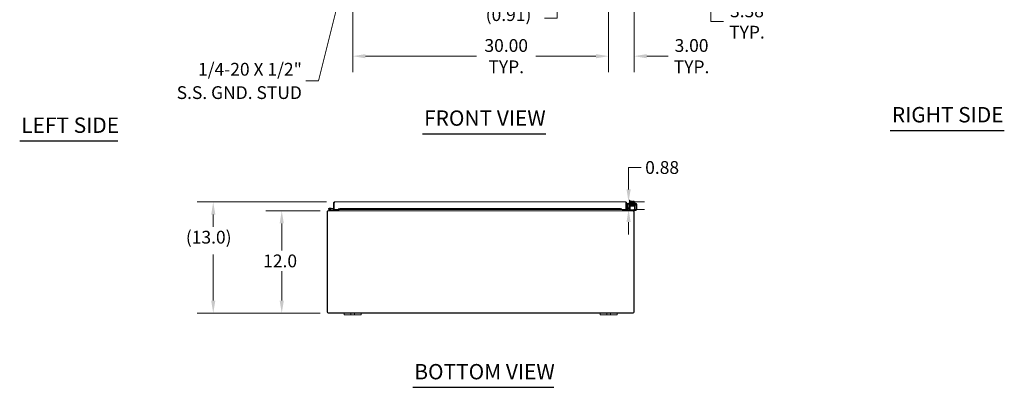
# Model space of a CAD drawing. Units: inches. Extents: x 8 to 248, y 3 to 161.
# Drawn here: x 16 to 132, y 28 to 71 of the extents above; entities that cross this region are included whole.
import ezdxf

# ---------------------------------------------------------------- set-up
doc = ezdxf.new("R2010")
doc.units = ezdxf.units.IN
doc.header["$LTSCALE"] = 15
doc.header["$MEASUREMENT"] = 0
for name, color, linetype, lineweight in [('Dimension (ANSI)', 7, 'Continuous', 5), ('Symbol (ANSI)', 7, 'Continuous', 5), ('Visible (ANSI)', 7, 'Continuous', 5)]:
    doc.layers.add(name, color=color, linetype=linetype, lineweight=lineweight)
doc.styles.add('ROMANS', font='romans.shx')
doc.styles.add('Text Style168', font='tahoma.ttf')
doc.dimstyles.new('Default (ANSI)', dxfattribs={"dimscale": 15, "dimtxt": 0.1, "dimasz": 0.098425, "dimexe": 0.125, "dimexo": 0.0625, "dimgap": 0.031496, "dimtad": 0, "dimtih": 1, "dimtoh": 1, "dimrnd": 1e-08, "dimzin": 0, "dimdsep": 46, "dimtxsty": 'ROMANS', "dimcen": 0.09, "dimdle": 0.393701, "dimclrd": 256, "dimclre": 256, "dimclrt": 256, "dimadec": 0, "dimazin": 0, "dimtfac": 1, "dimtofl": 0, "dimtmove": 0, "dimatfit": 3, "dimfxl": 1, "dimtolj": 1, "dimtzin": 0, "dimlwd": -1, "dimlwe": -1, "dimarcsym": 0})
doc.dimstyles.new('Default (ANSI)$7', dxfattribs={"dimscale": 15, "dimtxt": 0.1, "dimasz": 0.098425, "dimexe": 0.125, "dimexo": 0.0625, "dimgap": 0.031496, "dimtad": 0, "dimtih": 1, "dimtoh": 1, "dimrnd": 1e-08, "dimzin": 0, "dimdsep": 46, "dimtxsty": 'ROMANS', "dimcen": 0.09, "dimdle": 0.393701, "dimclrd": 256, "dimclre": 256, "dimclrt": 256, "dimadec": 0, "dimazin": 0, "dimtfac": 1, "dimtofl": 0, "dimtmove": 0, "dimatfit": 3, "dimfxl": 1, "dimtolj": 1, "dimtzin": 0, "dimlwd": -1, "dimlwe": -1, "dimarcsym": 0})

# ---------------------------------------------------------------- blocks, each defined once
blk = doc.blocks.new('*D7')
at = {"layer": 'Defpoints', "color": 0, "transparency": 16777216}
for p in [(88.41, 79.62), (97.1, 79.62), (88.06, 76.25)]:
    blk.add_point(p, dxfattribs=at)
at = {"layer": 'Dimension (ANSI)', "transparency": 16777216}
for p, q in [((97.1, 81.1), (97.1, 82.58)), ((89.35, 79.62), (98.98, 79.62)), ((89, 76.25), (98.98, 76.25)), ((97.1, 74.77), (97.1, 73.3)), ((97.1, 71.21), (97.1, 73.3)), ((98.58, 71.21), (97.1, 71.21))]:
    blk.add_line(p, q, dxfattribs=at)
for points in [[(96.86, 81.1), (97.35, 81.1), (97.1, 79.62)], [(96.86, 74.77), (97.35, 74.77), (97.1, 76.25)]]:
    blk.add_solid(points, dxfattribs=at)
at = {"layer": 'Dimension (ANSI)', "transparency": 16777216, "insert": (101.34, 71.21), "char_height": 1.5, "attachment_point": 5, "style": 'ROMANS'}
blk.add_mtext('\\A1;3.38{\\PTYP.}', dxfattribs=at)
blk = doc.blocks.new('*D8')
at = {"layer": 'Defpoints', "color": 0, "transparency": 16777216}
for p in [(52.2, 49.02), (46.77, 37.02), (52.21, 37.02)]:
    blk.add_point(p, dxfattribs=at)
at = {"layer": 'Dimension (ANSI)', "transparency": 16777216}
for p, q in [((51.26, 49.02), (44.89, 49.02)), ((46.77, 47.55), (46.77, 44.37)), ((46.77, 38.5), (46.77, 41.93)), ((51.27, 37.02), (44.89, 37.02))]:
    blk.add_line(p, q, dxfattribs=at)
for points in [[(46.52, 47.55), (47.01, 47.55), (46.77, 49.02)], [(46.52, 38.5), (47.01, 38.5), (46.77, 37.02)]]:
    blk.add_solid(points, dxfattribs=at)
at = {"layer": 'Dimension (ANSI)', "transparency": 16777216, "insert": (44.59, 43.9), "char_height": 1.5, "attachment_point": 1, "style": 'ROMANS'}
blk.add_mtext('\\A1;12.0', dxfattribs=at)
blk = doc.blocks.new('*D9')
at = {"layer": 'Defpoints', "color": 0, "transparency": 16777216}
for p in [(38.73, 50.06), (52.96, 50.06), (52.21, 37.02)]:
    blk.add_point(p, dxfattribs=at)
at = {"layer": 'Dimension (ANSI)', "transparency": 16777216}
for p, q in [((52.02, 50.06), (36.86, 50.06)), ((38.73, 48.58), (38.73, 47.15)), ((38.73, 38.5), (38.73, 43.92)), ((51.27, 37.02), (36.86, 37.02))]:
    blk.add_line(p, q, dxfattribs=at)
for points in [[(38.49, 48.58), (38.98, 48.58), (38.73, 50.06)], [(38.49, 38.5), (38.98, 38.5), (38.73, 37.02)]]:
    blk.add_solid(points, dxfattribs=at)
at = {"layer": 'Dimension (ANSI)', "transparency": 16777216, "insert": (35.52, 46.68), "char_height": 1.5, "attachment_point": 1, "style": 'ROMANS'}
blk.add_mtext('\\A1;(13.0)', dxfattribs=at)
blk = doc.blocks.new('*D17')
at = {"layer": 'Defpoints', "color": 0, "transparency": 16777216}
for p in [(88.1, 76.32), (85.1, 75.62), (85.1, 67.15)]:
    blk.add_point(p, dxfattribs=at)
at = {"layer": 'Dimension (ANSI)', "transparency": 16777216}
for p, q in [((88.1, 75.39), (88.1, 65.27)), ((85.1, 74.69), (85.1, 65.27)), ((83.63, 67.15), (82.15, 67.15)), ((89.58, 67.15), (92.08, 67.15))]:
    blk.add_line(p, q, dxfattribs=at)
for points in [[(83.63, 67.39), (83.63, 66.9), (85.1, 67.15)], [(89.58, 67.39), (89.58, 66.9), (88.1, 67.15)]]:
    blk.add_solid(points, dxfattribs=at)
at = {"layer": 'Dimension (ANSI)', "transparency": 16777216, "insert": (94.84, 67.15), "char_height": 1.5, "attachment_point": 5, "style": 'ROMANS'}
blk.add_mtext('\\A1;3.00{\\PTYP.}', dxfattribs=at)
blk = doc.blocks.new('*D18')
at = {"layer": 'Defpoints', "color": 0, "transparency": 16777216}
for p in [(55.1, 75.62), (85.1, 75.62), (55.1, 67.15)]:
    blk.add_point(p, dxfattribs=at)
at = {"layer": 'Dimension (ANSI)', "transparency": 16777216}
for p, q in [((55.1, 74.69), (55.1, 65.27)), ((85.1, 74.69), (85.1, 65.27)), ((56.58, 67.15), (69.63, 67.15)), ((83.63, 67.15), (76.57, 67.15))]:
    blk.add_line(p, q, dxfattribs=at)
for points in [[(56.58, 67.39), (56.58, 66.9), (55.1, 67.15)], [(83.63, 67.39), (83.63, 66.9), (85.1, 67.15)]]:
    blk.add_solid(points, dxfattribs=at)
at = {"layer": 'Dimension (ANSI)', "transparency": 16777216, "insert": (73.1, 67.15), "char_height": 1.5, "attachment_point": 5, "style": 'ROMANS'}
blk.add_mtext('\\A1;30.00{\\PTYP.}', dxfattribs=at)
blk = doc.blocks.new('*D20')
at = {"layer": 'Defpoints', "color": 0, "transparency": 16777216}
for p in [(73.83, 77.16), (73.89, 76.25), (79.07, 77.16)]:
    blk.add_point(p, dxfattribs=at)
at = {"layer": 'Dimension (ANSI)', "transparency": 16777216}
for p, q in [((79.07, 78.63), (79.07, 80.11)), ((79.07, 74.77), (79.07, 71.62)), ((79.07, 71.62), (77.59, 71.62))]:
    blk.add_line(p, q, dxfattribs=at)
for points in [[(78.82, 78.63), (79.32, 78.63), (79.07, 77.16)], [(78.82, 74.77), (79.32, 74.77), (79.07, 76.25)]]:
    blk.add_solid(points, dxfattribs=at)
at = {"layer": 'Dimension (ANSI)', "transparency": 16777216, "insert": (70.69, 72.77), "char_height": 1.5, "attachment_point": 1, "style": 'ROMANS'}
blk.add_mtext('\\A1;(0.91)', dxfattribs=at)
blk = doc.blocks.new('*D21')
at = {"layer": 'Defpoints', "color": 0, "transparency": 16777216}
for p in [(87.12, 50.06), (87.14, 49.18), (87.45, 49.18)]:
    blk.add_point(p, dxfattribs=at)
at = {"layer": 'Dimension (ANSI)', "transparency": 16777216}
for p, q in [((87.45, 51.53), (87.45, 54.1)), ((87.45, 54.1), (88.93, 54.1)), ((88.06, 50.06), (89.33, 50.06)), ((88.08, 49.18), (89.33, 49.18)), ((87.45, 47.7), (87.45, 46.23))]:
    blk.add_line(p, q, dxfattribs=at)
for points in [[(87.21, 51.53), (87.7, 51.53), (87.45, 50.06)], [(87.21, 47.7), (87.7, 47.7), (87.45, 49.18)]]:
    blk.add_solid(points, dxfattribs=at)
at = {"layer": 'Dimension (ANSI)', "transparency": 16777216, "insert": (89.4, 54.85), "char_height": 1.5, "attachment_point": 1, "style": 'ROMANS'}
blk.add_mtext('\\A1;0.88', dxfattribs=at)

msp = doc.modelspace()

# ---------------------------------------------------------------- linework, layer by layer
at = {"layer": 'Symbol (ANSI)', "lineweight": 30}
for p, q in [((63.283, 58.061), (77.755, 58.061)), ((118.156, 58.455), (131.527, 58.455)), ((16.028, 57.223), (27.527, 57.223)), ((62.135, 28.337), (78.691, 28.337))]:
    msp.add_line(p, q, dxfattribs=at)
at = {"layer": 'Visible (ANSI)'}
for p, q in [((52.924, 49.951), (52.85, 49.951)), ((52.85, 49.181), (52.85, 49.951)), ((52.924, 49.951), (52.924, 49.181)), ((52.924, 49.802), (52.935, 49.801)), ((52.935, 49.181), (52.935, 49.951)), ((52.956, 50.056), (87.12, 50.056)), ((87.14, 49.951), (87.14, 49.181)), ((87.151, 49.951), (87.151, 49.181)), ((87.151, 49.951), (87.225, 49.951)), ((87.225, 49.181), (87.225, 49.951)), ((87.299, 49.919), (87.225, 49.919)), ((87.299, 49.919), (87.299, 49.669)), ((87.299, 49.669), (87.299, 49.418)), ((87.319, 49.312), (87.319, 49.782)), ((87.423, 49.312), (87.423, 49.74)), ((87.444, 49.907), (88.288, 49.907)), ((87.485, 49.803), (88.246, 49.803)), ((87.618, 50.253), (87.544, 50.253)), ((87.544, 49.907), (87.544, 50.253)), ((87.544, 49.356), (87.544, 49.803)), ((87.618, 50.253), (87.618, 49.907)), ((87.618, 49.803), (87.618, 49.356)), ((87.651, 49.957), (88.171, 49.957)), ((87.651, 49.957), (87.651, 49.907)), ((87.661, 49.803), (87.661, 49.773)), ((87.748, 49.773), (87.661, 49.773)), ((87.694, 49.957), (87.694, 50.124)), ((87.748, 50.147), (87.723, 50.147)), ((87.873, 50.147), (87.748, 50.147)), ((87.786, 49.745), (87.786, 49.745)), ((87.786, 49.716), (87.786, 49.714)), ((87.786, 49.685), (87.786, 49.684)), ((87.802, 49.957), (87.802, 50.124)), ((87.873, 50.147), (87.873, 50.144)), ((87.873, 50.046), (87.873, 50.144)), ((87.948, 50.046), (87.873, 50.046)), ((87.948, 50.144), (87.948, 50.147)), ((88.073, 50.147), (87.948, 50.147)), ((87.948, 50.144), (87.948, 50.046)), ((88.019, 49.957), (88.019, 50.124)), ((88.036, 49.749), (88.036, 49.749)), ((88.036, 49.72), (88.036, 49.719)), ((88.036, 49.69), (88.036, 49.689)), ((88.098, 50.147), (88.073, 50.147)), ((88.127, 49.957), (88.127, 50.124)), ((88.161, 49.803), (88.161, 49.782)), ((88.171, 49.957), (88.171, 49.907)), ((88.309, 49.74), (88.309, 49.312)), ((88.413, 49.782), (88.413, 49.312)), ((52.102, 48.917), (52.102, 37.128)), ((52.139, 48.939), (52.107, 48.949)), ((52.139, 48.942), (52.139, 48.917)), ((52.139, 37.059), (52.139, 48.917)), ((52.201, 49.022), (88.003, 49.022)), ((52.67, 49.023), (52.343, 49.101)), ((52.463, 49.137), (52.357, 49.162)), ((52.383, 49.347), (52.562, 49.331)), ((52.41, 49.173), (52.478, 49.157)), ((52.463, 49.137), (52.677, 49.085)), ((52.556, 49.269), (52.485, 49.275)), ((52.562, 49.331), (52.556, 49.269)), ((52.556, 49.269), (52.85, 49.243)), ((52.562, 49.331), (52.85, 49.306)), ((52.681, 49.085), (53.122, 49.085)), ((52.924, 49.181), (52.85, 49.181)), ((53.435, 49.181), (52.935, 49.181)), ((53.372, 49.085), (53.122, 49.085)), ((53.122, 49.085), (53.122, 49.022)), ((53.372, 49.023), (53.372, 49.085)), ((53.403, 49.059), (53.403, 49.181)), ((53.443, 49.059), (53.403, 49.059)), ((53.403, 49.054), (53.403, 49.059)), ((53.403, 49.054), (53.418, 49.054)), ((53.418, 49.054), (53.438, 49.054)), ((53.435, 49.181), (53.435, 49.287)), ((53.435, 49.287), (53.435, 49.286)), ((53.435, 49.287), (53.435, 49.287)), ((53.435, 49.256), (53.435, 49.286)), ((53.585, 49.282), (53.435, 49.256)), ((53.435, 49.256), (53.435, 49.183)), ((53.435, 49.183), (53.585, 49.209)), ((53.435, 49.183), (53.435, 49.183)), ((53.435, 49.183), (53.435, 49.181)), ((86.64, 49.181), (53.435, 49.181)), ((53.466, 49.081), (53.438, 49.054)), ((53.466, 49.181), (53.466, 49.081)), ((53.585, 49.209), (53.585, 49.282)), ((53.585, 49.282), (86.49, 49.282)), ((53.585, 49.209), (86.49, 49.209)), ((86.64, 49.256), (86.49, 49.282)), ((86.49, 49.282), (86.49, 49.209)), ((86.49, 49.209), (86.64, 49.183)), ((86.64, 49.286), (86.64, 49.287)), ((86.64, 49.287), (86.64, 49.181)), ((86.64, 49.287), (86.64, 49.287)), ((86.64, 49.256), (86.64, 49.286)), ((86.64, 49.183), (86.64, 49.256)), ((86.64, 49.183), (86.64, 49.183)), ((86.64, 49.181), (86.64, 49.183)), ((87.14, 49.181), (86.64, 49.181)), ((86.738, 49.081), (86.738, 49.181)), ((86.766, 49.054), (86.738, 49.081)), ((86.761, 49.059), (86.801, 49.059)), ((86.766, 49.054), (86.786, 49.054)), ((86.786, 49.054), (86.801, 49.054)), ((86.801, 49.181), (86.801, 49.059)), ((86.801, 49.059), (86.801, 49.054)), ((86.832, 49.126), (86.862, 49.126)), ((86.832, 49.126), (86.832, 49.023)), ((88.115, 49.126), (86.862, 49.126)), ((87.151, 49.181), (87.225, 49.181)), ((87.264, 49.256), (87.262, 49.256)), ((87.411, 49.282), (87.264, 49.256)), ((87.264, 49.256), (87.276, 49.183)), ((87.275, 49.183), (87.276, 49.183)), ((87.276, 49.183), (87.424, 49.209)), ((87.319, 49.282), (87.319, 49.312)), ((87.319, 49.282), (87.423, 49.282)), ((87.424, 49.209), (87.411, 49.282)), ((87.423, 49.356), (87.612, 49.356)), ((87.423, 49.312), (87.423, 49.282)), ((87.612, 49.282), (87.423, 49.282)), ((87.544, 49.159), (87.544, 49.282)), ((87.612, 49.356), (87.645, 49.356)), ((87.645, 49.282), (87.612, 49.282)), ((87.618, 49.282), (87.618, 49.147)), ((88.145, 49.585), (87.645, 49.585)), ((87.645, 49.523), (87.645, 49.585)), ((87.645, 49.251), (87.645, 49.523)), ((87.645, 49.251), (87.645, 49.126)), ((87.786, 49.655), (87.786, 49.655)), ((87.786, 49.626), (87.786, 49.585)), ((88.115, 49.022), (88.003, 49.022)), ((88.036, 49.66), (88.036, 49.659)), ((88.036, 49.63), (88.036, 49.585)), ((88.097, 48.949), (88.065, 48.939)), ((88.065, 48.917), (88.065, 48.942)), ((88.065, 48.917), (88.065, 37.059)), ((88.102, 37.128), (88.102, 48.917)), ((88.115, 49.126), (88.145, 49.126)), ((88.145, 49.022), (88.115, 49.022)), ((88.145, 49.585), (88.145, 49.523)), ((88.145, 49.251), (88.145, 49.523)), ((88.145, 49.126), (88.145, 49.251)), ((88.145, 49.136), (88.184, 49.136)), ((88.145, 49.022), (88.145, 49.126)), ((88.163, 49.032), (88.145, 49.032)), ((88.309, 49.282), (88.309, 49.312)), ((88.309, 49.282), (88.413, 49.282)), ((88.309, 49.282), (88.309, 49.261)), ((88.413, 49.312), (88.413, 49.282)), ((88.065, 37.059), (52.139, 37.059)), ((52.207, 37.022), (54.102, 37.022)), ((54.102, 37.022), (54.352, 37.022)), ((54.102, 37.022), (54.102, 36.842)), ((54.758, 37.022), (54.352, 37.022)), ((54.758, 37.022), (54.883, 37.022)), ((54.883, 36.842), (54.883, 37.022)), ((54.883, 37.022), (55.321, 37.022)), ((55.321, 37.022), (55.446, 37.022)), ((55.321, 37.022), (55.321, 36.842)), ((55.852, 37.022), (55.446, 37.022)), ((55.852, 37.022), (56.102, 37.022)), ((56.102, 36.842), (56.102, 37.022)), ((56.102, 37.022), (84.102, 37.022)), ((84.102, 37.022), (84.352, 37.022)), ((84.102, 37.022), (84.102, 36.842)), ((84.758, 37.022), (84.352, 37.022)), ((84.758, 37.022), (84.883, 37.022)), ((84.883, 36.842), (84.883, 37.022)), ((84.883, 37.022), (85.321, 37.022)), ((85.321, 37.022), (85.446, 37.022)), ((85.321, 37.022), (85.321, 36.842)), ((85.852, 37.022), (85.446, 37.022)), ((85.852, 37.022), (86.102, 37.022)), ((86.102, 36.842), (86.102, 37.022)), ((86.102, 37.022), (87.997, 37.022)), ((54.352, 36.842), (54.102, 36.842)), ((54.352, 36.842), (54.758, 36.842)), ((54.883, 36.842), (54.758, 36.842)), ((55.321, 36.842), (54.883, 36.842)), ((55.446, 36.842), (55.321, 36.842)), ((55.446, 36.842), (55.852, 36.842)), ((56.102, 36.842), (55.852, 36.842)), ((84.352, 36.842), (84.102, 36.842)), ((84.352, 36.842), (84.758, 36.842)), ((84.883, 36.842), (84.758, 36.842)), ((85.321, 36.842), (84.883, 36.842)), ((85.446, 36.842), (85.321, 36.842)), ((85.446, 36.842), (85.852, 36.842)), ((86.102, 36.842), (85.852, 36.842))]:
    msp.add_line(p, q, dxfattribs=at)
msp.add_circle((52.372, 49.222), 0.06, dxfattribs=at)
for centre, radius, start, end in [((87.444, 49.782), 0.125, 90, 180), ((87.485, 49.74), 0.0625, 90, 180), ((87.911, 49.882), 0.325, 125.26439, 131.81031), ((87.911, 49.882), 0.265, 98.1301, 114.09484), ((87.911, 49.882), 0.265, 65.90516, 81.8699), ((87.911, 49.882), 0.325, 48.18969, 54.73561), ((88.246, 49.74), 0.0625, 0, 90), ((88.288, 49.782), 0.125, 0, 90), ((52.207, 48.917), 0.105, 162.37494, 180), ((52.372, 49.222), 0.125, 328.17187, 256.59478), ((52.372, 49.222), 0.0625, 307.39523, 256.59307), ((52.372, 49.222), 0.0625, 256.59307, 307.39523), ((52.372, 49.222), 0.125, 316.59307, 328.17187), ((52.372, 49.222), 0.125, 316.58954, 316.59307), ((52.673, 49.037), 0.015, 256.59478, 270), ((52.681, 49.1), 0.015, 256.59478, 270), ((52.924, 49.3), 0.0625, 270, 280.18207), ((87.35, 49.407), 0.125, 180, 255.3711), ((87.257, 49.286), 0.0312, 180, 280), ((87.257, 49.286), 0.105, 252.72777, 280), ((87.362, 49.418), 0.0625, 180, 226.4399), ((87.481, 49.159), 0.0625, 328.66775, 0), ((87.493, 49.147), 0.125, 350.32844, 0), ((87.997, 48.917), 0.105, 0, 17.62506), ((88.163, 49.282), 0.25, 270, 336.42182), ((88.184, 49.261), 0.125, 270, 320.80217), ((52.207, 37.128), 0.105, 180, 270), ((87.997, 37.128), 0.105, 270, 0)]:
    msp.add_arc(centre, radius, start, end, dxfattribs=at)
for centre, major_axis, ratio, start_param, end_param in [((87.748, 49.882), (0, 0.265), 0.5, 0, 0.4205343), ((87.699, 49.728), (-0.0005, 0.0145), 0.8068823, 6.2821225, 6.2824768), ((87.748, 49.882), (0, 0.265), 0.5, 5.862651, 6.2831853), ((88.073, 49.882), (0, 0.265), 0.5, 0, 0.4205343), ((88.073, 49.882), (0, 0.265), 0.5, 5.862651, 6.2831853), ((87.699, 49.667), (0.0005, -0.0145), 0.8068823, 6.2821196, 6.2824748), ((88.065, 49.675), (0.0003, -0.0145), 0.5904176, 6.2828055, 6.2829954), ((88.122, 49.624), (-0.0005, -0.0145), 0.8068823, 4.1201773, 8.5452773)]:
    msp.add_ellipse(centre, major_axis=major_axis, ratio=ratio, start_param=start_param, end_param=end_param, dxfattribs=at)
for points in [[(52.85, 49.951), (52.85, 49.96), (52.851, 49.969), (52.854, 49.977)], [(52.935, 49.951), (52.936, 49.96), (52.938, 49.969), (52.939, 49.977)], [(87.225, 49.951), (87.225, 49.96), (87.224, 49.969), (87.222, 49.977)], [(86.801, 49.054), (86.801, 49.042), (86.809, 49.03), (86.82, 49.025)]]:
    msp.add_open_spline(points, degree=3, dxfattribs=at)
for points, knots in [([(52.854, 49.977), (52.861, 50.004), (52.879, 50.029), (52.904, 50.042), (52.919, 50.051), (52.938, 50.056), (52.956, 50.056)], [-0.83954624, -0.83954624, -0.83954624, -0.83954624, -0.32751892, -0.32751892, -0.32751892, 0, 0, 0, 0]), ([(52.939, 49.977), (52.931, 49.972), (52.926, 49.964), (52.925, 49.955), (52.924, 49.954), (52.924, 49.952), (52.924, 49.951)], [0.36521242, 0.36521242, 0.36521242, 0.36521242, 0.91100988, 0.91100988, 0.91100988, 1, 1, 1, 1]), ([(52.939, 49.977), (52.942, 50.004), (52.945, 50.029), (52.949, 50.042), (52.951, 50.051), (52.953, 50.056), (52.956, 50.056)], [-0.83954624, -0.83954624, -0.83954624, -0.83954624, -0.32751892, -0.32751892, -0.32751892, 0, 0, 0, 0]), ([(87.12, 50.056), (87.125, 50.056), (87.129, 50.033), (87.134, 49.999), (87.136, 49.984), (87.138, 49.968), (87.14, 49.951)], [0, 0, 0, 0, 1.0950581, 1.0950581, 1.0950581, 1.5707963, 1.5707963, 1.5707963, 1.5707963]), ([(87.222, 49.977), (87.212, 50.014), (87.181, 50.045), (87.144, 50.053), (87.136, 50.055), (87.128, 50.056), (87.12, 50.056)], [0.2520402, 0.2520402, 0.2520402, 0.2520402, 1.3437572, 1.3437572, 1.3437572, 1.5707963, 1.5707963, 1.5707963, 1.5707963]), ([(87.137, 49.977), (87.145, 49.972), (87.15, 49.963), (87.151, 49.954), (87.151, 49.953), (87.151, 49.952), (87.151, 49.951)], [0.57367433, 0.57367433, 0.57367433, 0.57367433, 1.48347479, 1.48347479, 1.48347479, 1.57079633, 1.57079633, 1.57079633, 1.57079633]), ([(87.647, 49.74), (87.647, 49.74), (87.646, 49.74), (87.645, 49.74), (87.645, 49.74), (87.643, 49.741), (87.642, 49.741), (87.641, 49.742), (87.64, 49.743), (87.638, 49.745), (87.637, 49.746), (87.636, 49.748), (87.635, 49.749), (87.634, 49.752), (87.634, 49.754), (87.634, 49.757), (87.635, 49.759), (87.636, 49.762), (87.637, 49.763), (87.639, 49.765), (87.64, 49.766), (87.642, 49.767), (87.643, 49.767), (87.644, 49.768), (87.644, 49.768), (87.646, 49.769), (87.646, 49.769), (87.648, 49.769), (87.65, 49.769), (87.656, 49.77), (87.663, 49.77), (87.686, 49.771), (87.705, 49.772), (87.747, 49.773), (87.771, 49.773), (87.821, 49.774), (87.849, 49.775), (87.904, 49.776), (87.933, 49.776), (87.987, 49.777), (88.014, 49.778), (88.063, 49.779), (88.085, 49.779), (88.122, 49.78), (88.138, 49.781), (88.155, 49.782), (88.159, 49.782), (88.166, 49.782), (88.168, 49.782), (88.169, 49.783), (88.169, 49.783), (88.169, 49.783)], [1.6090096, 1.6090096, 1.6090096, 1.6090096, 1.6145667, 1.6145667, 1.6408348, 1.6408348, 1.6479574, 1.6479574, 1.6607394, 1.6607394, 1.6714023, 1.6714023, 1.6833543, 1.6833543, 1.6961295, 1.6961295, 1.7090248, 1.7090248, 1.7218712, 1.7218712, 1.7340958, 1.7340958, 1.744858, 1.744858, 1.7569692, 1.7569692, 1.7778624, 1.7778624, 1.8357507, 1.8357507, 2.0104798, 2.0104798, 2.2499056, 2.2499056, 2.4635498, 2.4635498, 2.6762498, 2.6762498, 2.8885566, 2.8885566, 3.1006475, 3.1006475, 3.3125073, 3.3125073, 3.5239061, 3.5239061, 3.6275745, 3.6275745, 3.7284198, 3.7284198, 3.7383573, 3.7383573, 3.7383573, 3.7383573]), ([(87.651, 49.71), (87.65, 49.71), (87.65, 49.71), (87.649, 49.71), (87.648, 49.71), (87.646, 49.711), (87.645, 49.711), (87.644, 49.711), (87.643, 49.712), (87.642, 49.712), (87.641, 49.713), (87.639, 49.714), (87.639, 49.715), (87.637, 49.717), (87.636, 49.718), (87.635, 49.72), (87.635, 49.722), (87.634, 49.725), (87.634, 49.727), (87.635, 49.73), (87.636, 49.731), (87.637, 49.734), (87.638, 49.735), (87.64, 49.737), (87.641, 49.737), (87.643, 49.738), (87.643, 49.739), (87.645, 49.739), (87.645, 49.739), (87.647, 49.74), (87.647, 49.74), (87.65, 49.74), (87.653, 49.74), (87.664, 49.741), (87.679, 49.742), (87.699, 49.743)], [0.51112984, 0.51112984, 0.51112984, 0.51112984, 0.53092259, 0.53092259, 0.56626582, 0.56626582, 0.59283333, 0.59283333, 0.60419777, 0.60419777, 0.61210323, 0.61210323, 0.62355206, 0.62355206, 0.63463616, 0.63463616, 0.64708929, 0.64708929, 0.6600166, 0.6600166, 0.67297748, 0.67297748, 0.68578034, 0.68578034, 0.69749952, 0.69749952, 0.70841641, 0.70841641, 0.72313736, 0.72313736, 0.75323074, 0.75323074, 0.84341613, 0.84341613, 1.09849507, 1.09849507, 1.09849507, 1.09849507]), ([(88.169, 49.724), (88.169, 49.724), (88.168, 49.724), (88.167, 49.723), (88.165, 49.723), (88.159, 49.723), (88.155, 49.723), (88.145, 49.722), (88.139, 49.722), (88.124, 49.721), (88.116, 49.721), (88.098, 49.721), (88.088, 49.72), (88.066, 49.72), (88.055, 49.72), (88.031, 49.719), (88.018, 49.719), (87.992, 49.718), (87.979, 49.718), (87.951, 49.718), (87.938, 49.717), (87.91, 49.717), (87.896, 49.716), (87.868, 49.716), (87.854, 49.716), (87.827, 49.715), (87.814, 49.715), (87.789, 49.714), (87.776, 49.714), (87.753, 49.714), (87.742, 49.713), (87.721, 49.713), (87.712, 49.713), (87.695, 49.712), (87.687, 49.712), (87.673, 49.711), (87.667, 49.711), (87.658, 49.71), (87.654, 49.71), (87.65, 49.71), (87.648, 49.71), (87.647, 49.709), (87.646, 49.709), (87.644, 49.709), (87.643, 49.708), (87.642, 49.707), (87.641, 49.707), (87.64, 49.706), (87.639, 49.705), (87.637, 49.703), (87.636, 49.701), (87.634, 49.698), (87.634, 49.696), (87.634, 49.692), (87.635, 49.691), (87.636, 49.688), (87.636, 49.687), (87.638, 49.685), (87.639, 49.684), (87.64, 49.683), (87.641, 49.682), (87.643, 49.681), (87.643, 49.681), (87.645, 49.68), (87.646, 49.68), (87.648, 49.68), (87.649, 49.68), (87.65, 49.679)], [0.731032, 0.731032, 0.731032, 0.731032, 0.7899647, 0.7899647, 0.8961855, 0.8961855, 1.0402729, 1.0402729, 1.1956176, 1.1956176, 1.3538381, 1.3538381, 1.5130119, 1.5130119, 1.6725833, 1.6725833, 1.8323515, 1.8323515, 1.992232, 1.992232, 2.1521861, 2.1521861, 2.3121973, 2.3121973, 2.472262, 2.472262, 2.6323881, 2.6323881, 2.7925993, 2.7925993, 2.9529477, 2.9529477, 3.113552, 3.113552, 3.2747172, 3.2747172, 3.4374257, 3.4374257, 3.6065378, 3.6065378, 3.6755592, 3.6755592, 3.7122277, 3.7122277, 3.7381431, 3.7381431, 3.7460967, 3.7460967, 3.7581271, 3.7581271, 3.7671015, 3.7671015, 3.7739944, 3.7739944, 3.7802982, 3.7802982, 3.7873459, 3.7873459, 3.7960567, 3.7960567, 3.8067591, 3.8067591, 3.821646, 3.821646, 3.8502483, 3.8502483, 3.9252201, 3.9252201, 3.9252201, 3.9252201]), ([(87.646, 49.65), (87.646, 49.65), (87.646, 49.65), (87.645, 49.65), (87.644, 49.65), (87.642, 49.651), (87.641, 49.652), (87.639, 49.654), (87.638, 49.655), (87.636, 49.657), (87.636, 49.658), (87.635, 49.661), (87.634, 49.662), (87.634, 49.665), (87.634, 49.667), (87.635, 49.67), (87.636, 49.672), (87.638, 49.674), (87.639, 49.675), (87.641, 49.677), (87.642, 49.677), (87.643, 49.678), (87.644, 49.678), (87.645, 49.678), (87.646, 49.679), (87.647, 49.679), (87.648, 49.679), (87.652, 49.68), (87.655, 49.68), (87.668, 49.681), (87.682, 49.681), (87.699, 49.682)], [0.57107397, 0.57107397, 0.57107397, 0.57107397, 0.57440712, 0.57440712, 0.60206129, 0.60206129, 0.61509224, 0.61509224, 0.62628117, 0.62628117, 0.63764691, 0.63764691, 0.65027263, 0.65027263, 0.66318969, 0.66318969, 0.67610716, 0.67610716, 0.68873682, 0.68873682, 0.70002111, 0.70002111, 0.71115516, 0.71115516, 0.7277233, 0.7277233, 0.76528319, 0.76528319, 0.87802051, 0.87802051, 1.09908069, 1.09908069, 1.09908069, 1.09908069]), ([(88.161, 49.785), (88.161, 49.785), (88.161, 49.785), (88.166, 49.784), (88.169, 49.784), (88.173, 49.784), (88.173, 49.784), (88.175, 49.783), (88.175, 49.783), (88.177, 49.783), (88.178, 49.782), (88.18, 49.782), (88.18, 49.781), (88.182, 49.78), (88.183, 49.779), (88.185, 49.777), (88.185, 49.776), (88.187, 49.773), (88.187, 49.772), (88.187, 49.769), (88.187, 49.767), (88.186, 49.764), (88.186, 49.762), (88.184, 49.76), (88.183, 49.759), (88.181, 49.757), (88.18, 49.756), (88.179, 49.755), (88.178, 49.755), (88.177, 49.755), (88.176, 49.755), (88.175, 49.754), (88.174, 49.754), (88.171, 49.754), (88.169, 49.753), (88.157, 49.752), (88.141, 49.752), (88.102, 49.751), (88.08, 49.75), (88.033, 49.749), (88.007, 49.749), (87.953, 49.748), (87.925, 49.747), (87.869, 49.746), (87.841, 49.746), (87.79, 49.745), (87.765, 49.744), (87.722, 49.743), (87.704, 49.743), (87.674, 49.742), (87.663, 49.741), (87.655, 49.741), (87.653, 49.74), (87.653, 49.74)], [0.2107897, 0.2107897, 0.2107897, 0.2107897, 0.2177744, 0.2177744, 0.3230671, 0.3230671, 0.3569534, 0.3569534, 0.3823905, 0.3823905, 0.3998964, 0.3998964, 0.4091937, 0.4091937, 0.4203747, 0.4203747, 0.4314048, 0.4314048, 0.443831, 0.443831, 0.4566951, 0.4566951, 0.469587, 0.469587, 0.4823135, 0.4823135, 0.4939122, 0.4939122, 0.504749, 0.504749, 0.5192081, 0.5192081, 0.5488478, 0.5488478, 0.63767, 0.63767, 0.9091634, 0.9091634, 1.1274976, 1.1274976, 1.3404332, 1.3404332, 1.5528686, 1.5528686, 1.7650454, 1.7650454, 1.9770147, 1.9770147, 2.1886648, 2.1886648, 2.3994211, 2.3994211, 2.4925948, 2.4925948, 2.4925948, 2.4925948]), ([(88.173, 49.725), (88.174, 49.725), (88.175, 49.725), (88.177, 49.724), (88.178, 49.724), (88.18, 49.723), (88.18, 49.722), (88.182, 49.721), (88.183, 49.721), (88.185, 49.718), (88.186, 49.716), (88.187, 49.713), (88.187, 49.711), (88.187, 49.708), (88.187, 49.706), (88.186, 49.703), (88.185, 49.702), (88.183, 49.7), (88.183, 49.699), (88.181, 49.698), (88.18, 49.697), (88.179, 49.697), (88.178, 49.696), (88.177, 49.696), (88.176, 49.696), (88.173, 49.695), (88.172, 49.695), (88.168, 49.694), (88.165, 49.694), (88.157, 49.694), (88.151, 49.693), (88.138, 49.693), (88.13, 49.693), (88.113, 49.692), (88.104, 49.692), (88.084, 49.691), (88.073, 49.691), (88.05, 49.69), (88.038, 49.69), (88.013, 49.69), (88, 49.689), (87.973, 49.689), (87.959, 49.689), (87.931, 49.688), (87.917, 49.688), (87.889, 49.687), (87.875, 49.687), (87.848, 49.687), (87.834, 49.686), (87.808, 49.686), (87.795, 49.686), (87.771, 49.685), (87.76, 49.685), (87.738, 49.684), (87.727, 49.684), (87.709, 49.683), (87.7, 49.683), (87.685, 49.683), (87.678, 49.682), (87.667, 49.682), (87.663, 49.682), (87.656, 49.681), (87.654, 49.681), (87.653, 49.681), (87.653, 49.681), (87.653, 49.681)], [0.5113052, 0.5113052, 0.5113052, 0.5113052, 0.5700981, 0.5700981, 0.5966667, 0.5966667, 0.6045833, 0.6045833, 0.6165857, 0.6165857, 0.6255482, 0.6255482, 0.6324339, 0.6324339, 0.6387385, 0.6387385, 0.6457928, 0.6457928, 0.6545131, 0.6545131, 0.6652279, 0.6652279, 0.6801499, 0.6801499, 0.7088815, 0.7088815, 0.8175346, 0.8175346, 0.9331621, 0.9331621, 1.1059966, 1.1059966, 1.2691475, 1.2691475, 1.4304395, 1.4304395, 1.5910947, 1.5910947, 1.7514681, 1.7514681, 1.9116935, 1.9116935, 2.071829, 2.071829, 2.231901, 2.231901, 2.3919191, 2.3919191, 2.5518813, 2.5518813, 2.7117729, 2.7117729, 2.8715591, 2.8715591, 3.0311633, 3.0311633, 3.1904061, 3.1904061, 3.3487974, 3.3487974, 3.5046365, 3.5046365, 3.6493818, 3.6493818, 3.6739676, 3.6739676, 3.6739676, 3.6739676]), ([(87.7, 49.714), (87.683, 49.713), (87.67, 49.713), (87.658, 49.712), (87.655, 49.712), (87.653, 49.711), (87.653, 49.711), (87.653, 49.711)], [0.00001792, 0.00001792, 0.00001792, 0.00001792, 0.21395042, 0.21395042, 0.31620475, 0.31620475, 0.35269584, 0.35269584, 0.35269584, 0.35269584]), ([(87.699, 49.743), (87.716, 49.743), (87.737, 49.744), (87.783, 49.745), (87.809, 49.745), (87.862, 49.746), (87.891, 49.747), (87.946, 49.748), (87.975, 49.748), (88.02, 49.749), (88.039, 49.749), (88.056, 49.75)], [0, 0, 0, 0, 0.2178667, 0.2178667, 0.4309271, 0.4309271, 0.6433924, 0.6433924, 0.8555867, 0.8555867, 1.0142641, 1.0142641, 1.0142641, 1.0142641]), ([(87.699, 49.682), (87.716, 49.682), (87.737, 49.683), (87.783, 49.684), (87.809, 49.684), (87.862, 49.685), (87.891, 49.686), (87.947, 49.687), (87.975, 49.687), (88.024, 49.688), (88.045, 49.689), (88.065, 49.689)], [0, 0, 0, 0, 0.2178976, 0.2178976, 0.4309756, 0.4309756, 0.6434478, 0.6434478, 0.8556452, 0.8556452, 1.0413906, 1.0413906, 1.0413906, 1.0413906]), ([(88.066, 49.721), (88.043, 49.72), (88.017, 49.72), (87.963, 49.719), (87.935, 49.718), (87.879, 49.717), (87.851, 49.717), (87.798, 49.716), (87.773, 49.715), (87.732, 49.714), (87.714, 49.714), (87.7, 49.714)], [0, 0, 0, 0, 0.2165189, 0.2165189, 0.4288843, 0.4288843, 0.6410935, 0.6410935, 0.8530897, 0.8530897, 1.0409668, 1.0409668, 1.0409668, 1.0409668]), ([(88.065, 49.689), (88.088, 49.69), (88.108, 49.69), (88.14, 49.691), (88.153, 49.692), (88.164, 49.693), (88.166, 49.693), (88.168, 49.693), (88.169, 49.693), (88.169, 49.693)], [0.00000513, 0.00000513, 0.00000513, 0.00000513, 0.21523751, 0.21523751, 0.42608869, 0.42608869, 0.51814829, 0.51814829, 0.55588703, 0.55588703, 0.55588703, 0.55588703]), ([(88.175, 49.754), (88.176, 49.754), (88.176, 49.754), (88.177, 49.754), (88.178, 49.753), (88.18, 49.752), (88.18, 49.752), (88.182, 49.751), (88.183, 49.75), (88.185, 49.748), (88.185, 49.747), (88.187, 49.744), (88.187, 49.743), (88.187, 49.74), (88.187, 49.738), (88.186, 49.735), (88.186, 49.733), (88.184, 49.731), (88.183, 49.73), (88.181, 49.728), (88.18, 49.727), (88.179, 49.726), (88.178, 49.726), (88.177, 49.726), (88.176, 49.726), (88.175, 49.725), (88.174, 49.725), (88.171, 49.725), (88.169, 49.724), (88.157, 49.723), (88.141, 49.723), (88.104, 49.722), (88.086, 49.721), (88.066, 49.721)], [0.36922389, 0.36922389, 0.36922389, 0.36922389, 0.38238765, 0.38238765, 0.39989877, 0.39989877, 0.4091959, 0.4091959, 0.42037538, 0.42037538, 0.43140479, 0.43140479, 0.44383049, 0.44383049, 0.45669419, 0.45669419, 0.46958574, 0.46958574, 0.48231192, 0.48231192, 0.49391048, 0.49391048, 0.50474732, 0.50474732, 0.51920249, 0.51920249, 0.54883119, 0.54883119, 0.63762051, 0.63762051, 0.90900879, 0.90900879, 1.0989321, 1.0989321, 1.0989321, 1.0989321]), ([(88.17, 49.695), (88.17, 49.694), (88.171, 49.694), (88.173, 49.694), (88.174, 49.694), (88.175, 49.694), (88.176, 49.694), (88.178, 49.693), (88.178, 49.693), (88.18, 49.692), (88.18, 49.692), (88.182, 49.69), (88.183, 49.69), (88.185, 49.688), (88.185, 49.686), (88.187, 49.684), (88.187, 49.682), (88.187, 49.679), (88.187, 49.677), (88.186, 49.674), (88.186, 49.673), (88.184, 49.67), (88.183, 49.669), (88.181, 49.667), (88.18, 49.667), (88.179, 49.666), (88.178, 49.666), (88.177, 49.665), (88.176, 49.665), (88.175, 49.665), (88.174, 49.664), (88.171, 49.664), (88.168, 49.664), (88.16, 49.663), (88.153, 49.663), (88.131, 49.662), (88.112, 49.661), (88.083, 49.661), (88.074, 49.66), (88.066, 49.66)], [0.2965376, 0.2965376, 0.2965376, 0.2965376, 0.32576997, 0.32576997, 0.36045288, 0.36045288, 0.38650867, 0.38650867, 0.39957387, 0.39957387, 0.40811686, 0.40811686, 0.41973223, 0.41973223, 0.43089252, 0.43089252, 0.44340446, 0.44340446, 0.45637035, 0.45637035, 0.46936553, 0.46936553, 0.48218659, 0.48218659, 0.49389429, 0.49389429, 0.50495149, 0.50495149, 0.52018062, 0.52018062, 0.5519922, 0.5519922, 0.64735534, 0.64735534, 0.79105232, 0.79105232, 1.01722246, 1.01722246, 1.09919333, 1.09919333, 1.09919333, 1.09919333]), ([(52.107, 48.949), (52.119, 48.986), (52.151, 49.014), (52.189, 49.021), (52.191, 49.021), (52.194, 49.022), (52.196, 49.022)], [0, 0, 0, 0, 1.0910609, 1.0910609, 1.0910609, 1.1555521, 1.1555521, 1.1555521, 1.1555521]), ([(52.201, 49.022), (52.184, 49.022), (52.167, 49), (52.15, 48.966), (52.147, 48.958), (52.143, 48.95), (52.139, 48.942)], [0, 0, 0, 0, 1.0919541, 1.0919541, 1.0919541, 1.3382548, 1.3382548, 1.3382548, 1.3382548]), ([(53.438, 49.054), (53.415, 49.038), (53.392, 49.024), (53.369, 49.023), (53.368, 49.023), (53.367, 49.022), (53.365, 49.022)], [0, 0, 0, 0, 1.4834748, 1.4834748, 1.4834748, 1.5707963, 1.5707963, 1.5707963, 1.5707963]), ([(53.384, 49.025), (53.394, 49.03), (53.402, 49.04), (53.403, 49.051), (53.403, 49.052), (53.403, 49.053), (53.403, 49.054)], [0.3987467, 0.3987467, 0.3987467, 0.3987467, 1.4834748, 1.4834748, 1.4834748, 1.5707963, 1.5707963, 1.5707963, 1.5707963]), ([(86.839, 49.022), (86.816, 49.022), (86.793, 49.036), (86.77, 49.051), (86.769, 49.052), (86.767, 49.053), (86.766, 49.054)], [0, 0, 0, 0, 1.4834748, 1.4834748, 1.4834748, 1.5707963, 1.5707963, 1.5707963, 1.5707963]), ([(87.786, 49.616), (87.773, 49.616), (87.761, 49.616), (87.727, 49.617), (87.708, 49.618), (87.677, 49.619), (87.665, 49.619), (87.653, 49.62), (87.65, 49.62), (87.647, 49.621), (87.646, 49.621), (87.643, 49.622), (87.643, 49.622), (87.641, 49.623), (87.641, 49.623), (87.639, 49.624), (87.638, 49.625), (87.637, 49.627), (87.636, 49.628), (87.635, 49.631), (87.634, 49.632), (87.634, 49.635), (87.634, 49.637), (87.635, 49.64), (87.636, 49.642), (87.637, 49.644), (87.638, 49.645), (87.64, 49.647), (87.641, 49.648), (87.643, 49.649), (87.643, 49.649), (87.645, 49.649), (87.645, 49.649), (87.647, 49.65), (87.647, 49.65), (87.65, 49.65), (87.652, 49.651), (87.665, 49.651), (87.681, 49.652), (87.72, 49.653), (87.742, 49.654), (87.789, 49.655), (87.815, 49.655), (87.869, 49.656), (87.897, 49.657), (87.953, 49.658), (87.981, 49.658), (88.032, 49.659), (88.057, 49.66), (88.1, 49.661), (88.118, 49.661), (88.147, 49.662), (88.158, 49.663), (88.166, 49.663), (88.168, 49.663), (88.169, 49.664), (88.169, 49.664), (88.169, 49.664)], [0.9508934, 0.9508934, 0.9508934, 0.9508934, 1.0608735, 1.0608735, 1.2734032, 1.2734032, 1.4867305, 1.4867305, 1.5955527, 1.5955527, 1.6357694, 1.6357694, 1.6471281, 1.6471281, 1.6542081, 1.6542081, 1.6651935, 1.6651935, 1.6762616, 1.6762616, 1.6886966, 1.6886966, 1.7015624, 1.7015624, 1.714454, 1.714454, 1.7271747, 1.7271747, 1.7387524, 1.7387524, 1.7494875, 1.7494875, 1.7640054, 1.7640054, 1.7937507, 1.7937507, 1.8828917, 1.8828917, 2.1554017, 2.1554017, 2.3736068, 2.3736068, 2.5865384, 2.5865384, 2.7989714, 2.7989714, 3.0111469, 3.0111469, 3.2231147, 3.2231147, 3.4347616, 3.4347616, 3.6455071, 3.6455071, 3.7198131, 3.7198131, 3.7374185, 3.7374185, 3.7374185, 3.7374185]), ([(88.174, 49.664), (88.174, 49.664), (88.174, 49.664), (88.175, 49.664), (88.176, 49.664), (88.177, 49.664), (88.178, 49.663), (88.18, 49.663), (88.18, 49.662), (88.182, 49.661), (88.183, 49.66), (88.185, 49.658), (88.185, 49.657), (88.186, 49.655), (88.187, 49.653), (88.187, 49.65), (88.187, 49.648), (88.187, 49.645), (88.186, 49.644), (88.184, 49.641), (88.183, 49.64), (88.181, 49.638), (88.18, 49.637), (88.179, 49.636), (88.178, 49.636), (88.177, 49.636), (88.176, 49.636), (88.175, 49.635), (88.174, 49.635), (88.172, 49.635), (88.17, 49.634), (88.159, 49.634), (88.144, 49.633), (88.108, 49.632), (88.087, 49.631), (88.041, 49.63), (88.015, 49.63), (87.962, 49.629), (87.934, 49.628), (87.878, 49.627), (87.85, 49.627), (87.797, 49.626), (87.772, 49.625), (87.728, 49.624), (87.709, 49.624), (87.678, 49.623), (87.666, 49.622), (87.656, 49.622), (87.654, 49.622), (87.653, 49.621), (87.653, 49.621), (87.653, 49.621)], [0.3538046, 0.3538046, 0.3538046, 0.3538046, 0.3598143, 0.3598143, 0.3855468, 0.3855468, 0.3997447, 0.3997447, 0.4083995, 0.4083995, 0.4196869, 0.4196869, 0.4306275, 0.4306275, 0.4429904, 0.4429904, 0.4558454, 0.4558454, 0.4687388, 0.4687388, 0.4814939, 0.4814939, 0.4932049, 0.4932049, 0.504047, 0.504047, 0.5180434, 0.5180434, 0.5459996, 0.5459996, 0.6297522, 0.6297522, 0.8851362, 0.8851362, 1.1056294, 1.1056294, 1.3186356, 1.3186356, 1.5311093, 1.5311093, 1.7433077, 1.7433077, 1.9553004, 1.9553004, 2.1669964, 2.1669964, 2.3779095, 2.3779095, 2.4628579, 2.4628579, 2.4930434, 2.4930434, 2.4930434, 2.4930434]), ([(88.066, 49.66), (88.043, 49.66), (88.017, 49.659), (87.963, 49.658), (87.935, 49.658), (87.879, 49.657), (87.851, 49.656), (87.798, 49.655), (87.773, 49.655), (87.732, 49.654), (87.714, 49.653), (87.7, 49.653)], [0, 0, 0, 0, 0.2165302, 0.2165302, 0.4289032, 0.4289032, 0.6411156, 0.6411156, 0.853112, 0.853112, 1.0409686, 1.0409686, 1.0409686, 1.0409686]), ([(88.065, 48.942), (88.048, 48.979), (88.031, 49.01), (88.014, 49.019), (88.011, 49.021), (88.007, 49.022), (88.003, 49.022)], [0, 0, 0, 0, 1.0919541, 1.0919541, 1.0919541, 1.3382548, 1.3382548, 1.3382548, 1.3382548]), ([(88.008, 49.022), (88.042, 49.018), (88.074, 48.996), (88.09, 48.966), (88.093, 48.96), (88.095, 48.955), (88.097, 48.949)], [0.1076288, 0.1076288, 0.1076288, 0.1076288, 1.0910609, 1.0910609, 1.0910609, 1.263181, 1.263181, 1.263181, 1.263181]), ([(88.122, 49.609), (88.105, 49.61), (88.085, 49.61), (88.053, 49.611), (88.045, 49.611), (88.036, 49.611)], [0, 0, 0, 0, 0.21394207, 0.21394207, 0.29163986, 0.29163986, 0.29163986, 0.29163986]), ([(88.281, 49.182), (88.286, 49.188), (88.291, 49.196), (88.299, 49.211), (88.302, 49.22), (88.307, 49.237), (88.308, 49.247), (88.309, 49.256), (88.309, 49.259), (88.309, 49.261)], [0.9457905, 0.9457905, 0.9457905, 0.9457905, 1.00719916, 1.00719916, 1.07392822, 1.07392822, 1.15492415, 1.15492415, 1.18108829, 1.18108829, 1.18108829, 1.18108829]), ([(88.413, 49.282), (88.413, 49.282), (88.413, 49.28), (88.413, 49.272), (88.412, 49.265), (88.411, 49.251), (88.41, 49.241), (88.405, 49.22), (88.402, 49.209), (88.396, 49.193), (88.394, 49.187), (88.392, 49.182)], [0, 0, 0, 0, 0.08554874, 0.08554874, 0.17109748, 0.17109748, 0.25808228, 0.25808228, 0.34506708, 0.34506708, 0.38848776, 0.38848776, 0.38848776, 0.38848776])]:
    msp.add_open_spline(points, degree=3, knots=knots, dxfattribs=at)

# ---------------------------------------------------------------- texts
at = {"layer": 'Symbol (ANSI)', "insert": (49.132, 64.245), "char_height": 1.5, "width": 19.40296, "attachment_point": 6, "line_spacing_factor": 1.093904, "style": 'ROMANS'}
msp.add_mtext('{\\fRomanS|b0|i0;\\H1.5000;1/4-20 X 1/2"\\P\\fromans|b0|i0;\\H1.5000;S.S. GND. STUD}', dxfattribs=at)
at = {"layer": 'Symbol (ANSI)', "char_height": 1.8, "attachment_point": 7, "style": 'Text Style168'}
for s, insert in [('RIGHT SIDE', (118.336, 58.825)), ('FRONT VIEW', (63.463, 58.428)), ('LEFT SIDE', (16.208, 57.595))]:
    msp.add_mtext(s, dxfattribs=dict(at, insert=insert))
at = {"layer": 'Symbol (ANSI)', "insert": (62.315, 28.704), "char_height": 1.8, "attachment_point": 7, "line_spacing_factor": 1.755045, "style": 'Text Style168'}
msp.add_mtext('BOTTOM VIEW', dxfattribs=at)

# ---------------------------------------------------------------- dimensions: what is measured, and where the dimension line sits
at = {"layer": 'Dimension (ANSI)'}
for base, p1, p2, angle, text, override, picture, middle in [((97.104301826, 79.623913693), (88.064985939, 76.248913693), (88.412735939, 79.623913693), 90, '<>{\\PTYP.}', {"dimdec": 2, "dimtp": 0, "dimtm": 0, "dimtdec": 2, "dimtmove": 1, "dimatfit": 1}, '*D7', (97.221633097, 71.213827067)), ((79.07, 77.155), (73.895, 76.249), (73.831, 77.155), 90, '(<>)', {"dimgap": 0.031496, "dimdec": 2, "dimse1": 1, "dimse2": 1, "dimtol": 0, "dimlim": 0, "dimtp": 0, "dimtm": 0, "dimtdec": 2, "dimatfit": 1}, '*D20', (73.907, 71.625)), ((85.102, 67.146), (88.102, 76.323), (85.102, 75.624), 180, '<>{\\PTYP.}', {"dimtih": 0, "dimtoh": 0, "dimdec": 2, "dimtp": 0, "dimtm": 0, "dimtdec": 2, "dimatfit": 1}, '*D17', (94.839, 67.146)), ((55.102, 67.146), (85.102, 75.624), (55.102, 75.624), 180, '<>{\\PTYP.}', {"dimtih": 0, "dimtoh": 0, "dimdec": 2, "dimtp": 0, "dimtm": 0, "dimtdec": 2, "dimatfit": 1}, '*D18', (73.102, 67.146)), ((38.734, 50.056), (52.207, 37.022), (52.956, 50.056), 90, '(<>)', {"dimgap": 0.031496, "dimdec": 1, "dimtol": 0, "dimlim": 0, "dimtp": 0, "dimtm": 0, "dimtdec": 1, "dimatfit": 1}, '*D9', (38.734, 45.539))]:
    dim = msp.add_linear_dim(base=base, p1=p1, p2=p2, angle=angle, text=text, dimstyle='Default (ANSI)', override=override, dxfattribs=at)
    dim.commit()
    dim.dimension.update_dxf_attribs({"geometry": picture, "text_midpoint": middle, "dimtype": 160})
for base, p1, p2, override, picture, middle in [((87.453946957, 49.181107265), (87.120055627, 50.056107265), (87.140257084, 49.181107265), {"dimdec": 2, "dimtp": 0, "dimtm": 0, "dimtdec": 2, "dimatfit": 1}, '*D21', (91.68848014, 54.101764985)), ((46.768, 37.022), (52.201, 49.022), (52.207, 37.022), {"dimdec": 1, "dimtp": 0, "dimtm": 0, "dimtdec": 1, "dimatfit": 1}, '*D8', (46.768, 43.149))]:
    dim = msp.add_linear_dim(base=base, p1=p1, p2=p2, angle=270, dimstyle='Default (ANSI)', override=override, dxfattribs=at)
    dim.commit()
    dim.dimension.update_dxf_attribs({"geometry": picture, "text_midpoint": middle, "dimtype": 160})

# ---------------------------------------------------------------- leaders
at = {"layer": 'Symbol (ANSI)', "annotation_type": 0, "has_hookline": 1, "hookline_direction": 1, "text_width": 18.636}
msp.add_leader([(54.737, 79.03), (51.081, 64.245), (49.604, 64.245)], dimstyle='Default (ANSI)$7', override={"dimtad": 0}, dxfattribs=at)

doc.saveas('drawing.dxf')
